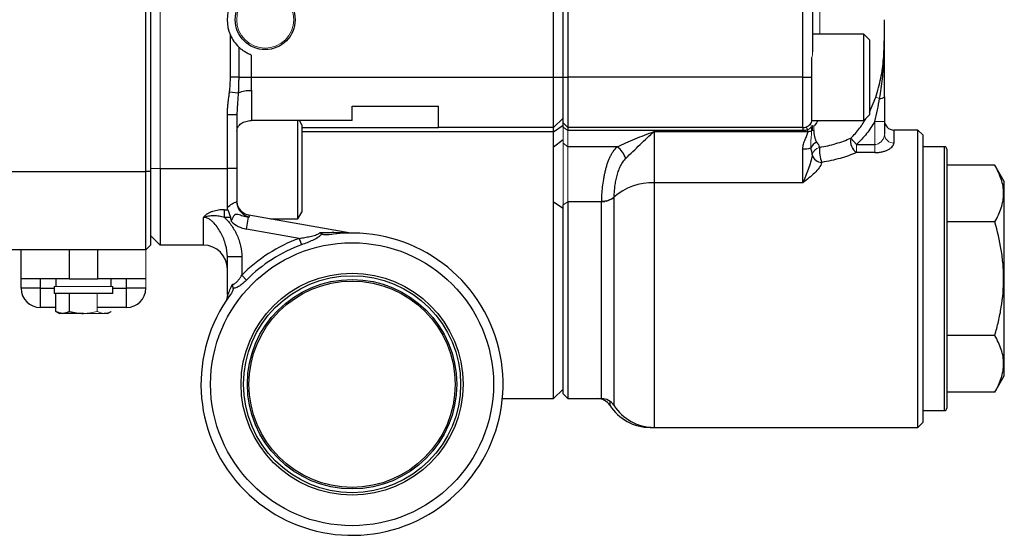
# Model space of a CAD drawing. Units: inches. Extents: x -57.7 to 41.6, y -22.6 to 31.4.
# Drawn here: x -41.9 to -33.8, y -0.3 to 4 of the extents above; entities that cross this region are included whole.
import ezdxf

# ---------------------------------------------------------------- set-up
doc = ezdxf.new("R2010")
doc.units = ezdxf.units.IN
doc.header["$MEASUREMENT"] = 0

msp = doc.modelspace()

# ---------------------------------------------------------------- linework, layer by layer
at = {"color": 144, "linetype": 'Continuous', "lineweight": 18}
for p, q in [((-40.7489, 5.1832), (-40.7489, 2.7423)), ((-35.3355, 4.0809), (-35.3355, 3.8447)), ((-34.8434, 3.3169), (-34.8749, 3.3274)), ((-37.4418, 3.0964), (-37.4418, 3.0797)), ((-37.4418, 2.9495), (-37.4418, 3.0797)), ((-37.4418, 3.0797), (-37.4025, 3.0526)), ((-35.4015, 3.05), (-35.4015, 3.085)), ((-35.3946, 3.0943), (-35.3946, 3.0518)), ((-35.3844, 3.0885), (-35.3844, 3.0536)), ((-34.804, 3.1276), (-34.8828, 3.1276)), ((-34.8828, 2.9383), (-34.8828, 3.1276)), ((-37.4025, 3.0526), (-37.4025, 2.9184)), ((-34.4891, 3.0179), (-34.5284, 3.0573)), ((-37.4418, 2.442), (-37.4418, 2.9495)), ((-37.4418, 2.9495), (-37.4025, 2.9184)), ((-37.4025, 2.9184), (-37.4025, 2.4672)), ((-35.0809, 2.9901), (-35.033, 2.9383)), ((-35.033, 2.8715), (-35.033, 2.9383)), ((-34.8828, 2.8715), (-34.8828, 2.9383)), ((-40.7489, 2.7423), (-40.8276, 2.7423)), ((-37.4418, 2.442), (-37.4025, 2.4672)), ((-37.4418, 2.442), (-37.4418, 2.4168)), ((-39.1841, 2.2122), (-39.184, 2.2126)), ((-40.867, 2.073), (-40.867, 1.8368)), ((-40.867, 1.8368), (-40.867, 1.7581)), ((-41.1387, 1.7738), (-41.619, 1.7738)), ((-41.2652, 1.5689), (-41.2652, 1.7147)), ((-40.1931, 1.7064), (-40.1977, 1.7064)), ((-41.3788, 1.5514), (-41.2084, 1.5514)), ((-34.5284, 0.6163), (-34.4891, 0.6557))]:
    msp.add_line(p, q, dxfattribs=at)
at = {"color": 7, "linetype": 'Continuous', "lineweight": 25}
for p, q in [((-40.867, 2.7158), (-40.867, 5.1584)), ((-40.8276, 5.1569), (-40.8276, 2.7174)), ((-37.5206, 3.4903), (-37.5206, 4.4352)), ((-37.4418, 3.4903), (-37.4418, 4.4352)), ((-37.4025, 4.4352), (-37.4025, 3.4903)), ((-35.4733, 3.4903), (-35.4733, 4.4352)), ((-35.3946, 4.2278), (-35.3946, 3.6977)), ((-40.173, 3.4903), (-40.173, 3.8366)), ((-34.9733, 3.8447), (-35.3946, 3.8447)), ((-34.9261, 3.7974), (-34.9733, 3.8447)), ((-34.9733, 3.4903), (-34.9733, 3.8447)), ((-40.1048, 3.7386), (-40.1048, 3.4903)), ((-34.9261, 3.7974), (-34.9261, 3.4903)), ((-40.0025, 3.6724), (-40.0025, 3.4903)), ((-35.3985, 3.4903), (-35.3985, 3.6514)), ((-40.1048, 3.4903), (-40.173, 3.4903)), ((-40.1048, 3.4903), (-40.0025, 3.4903)), ((-40.0025, 3.4903), (-37.5206, 3.4903)), ((-37.5206, 3.077), (-37.5206, 3.4903)), ((-37.5206, 3.4903), (-37.4418, 3.4903)), ((-37.4418, 3.1163), (-37.4418, 3.4903)), ((-37.4418, 3.4903), (-37.4025, 3.4903)), ((-37.4025, 3.4903), (-37.4025, 3.077)), ((-35.4733, 3.4903), (-37.4025, 3.4903)), ((-35.4733, 3.077), (-35.4733, 3.4903)), ((-35.4733, 3.4903), (-35.3985, 3.4903)), ((-35.3985, 3.1311), (-35.3985, 3.4903)), ((-34.9733, 3.136), (-34.9733, 3.4903)), ((-34.9261, 3.4903), (-34.9261, 3.1832)), ((-40.1083, 3.3603), (-40.1799, 3.3691)), ((-40.0009, 3.3789), (-40.0009, 3.1346)), ((-39.1741, 3.2541), (-38.4654, 3.2541)), ((-39.1741, 3.1346), (-39.1741, 3.2541)), ((-38.4654, 3.077), (-38.4654, 3.2541)), ((-40.1977, 2.7423), (-40.1977, 3.1822)), ((-40.119, 3.1822), (-40.1977, 3.1822)), ((-40.119, 3.1822), (-40.119, 2.7423)), ((-37.5206, 3.077), (-37.4418, 3.1557)), ((-34.9733, 3.136), (-34.9261, 3.1832)), ((-39.1741, 3.1346), (-40.0009, 3.1346)), ((-39.619, 2.7423), (-39.619, 3.1346)), ((-39.5875, 3.1011), (-39.6068, 3.1346)), ((-39.5875, 3.1011), (-39.5875, 2.7423)), ((-39.5875, 3.077), (-38.4654, 3.077)), ((-37.5206, 3.077), (-38.4654, 3.077)), ((-37.5206, 3.0414), (-37.4418, 3.0964)), ((-37.5206, 3.0414), (-37.5206, 3.077)), ((-37.4418, 3.1163), (-37.4025, 3.077)), ((-37.4418, 3.0797), (-37.4418, 3.1163)), ((-35.4733, 3.077), (-37.4025, 3.077)), ((-37.4025, 3.077), (-37.4025, 3.0526)), ((-35.4733, 3.077), (-35.4733, 3.0526)), ((-35.3985, 3.136), (-34.9733, 3.136)), ((-34.804, 3.1276), (-34.804, 3.0223)), ((-35.4733, 3.0526), (-37.4025, 3.0526)), ((-36.6938, 3.0455), (-35.4328, 3.0455)), ((-36.6938, 3.0455), (-36.6938, 2.6234)), ((-35.4328, 3.0455), (-35.4328, 3.0575)), ((-34.5284, 3.0573), (-34.7253, 3.0573)), ((-34.5284, 0.6163), (-34.5284, 3.0573)), ((-34.4891, 3.0179), (-34.4891, 0.6557)), ((-37.5206, 2.9184), (-37.4418, 2.9807)), ((-36.9971, 2.9184), (-37.4025, 2.9184)), ((-35.033, 2.9383), (-34.8828, 2.9383)), ((-34.3119, 2.9195), (-34.4891, 2.9195)), ((-35.4733, 2.6234), (-35.4733, 2.9015)), ((-34.8828, 2.8715), (-35.033, 2.8715)), ((-34.2922, 2.8998), (-34.2922, 1.8368)), ((-33.8975, 2.7687), (-34.2922, 2.7687)), ((-33.8198, 2.634), (-33.8975, 2.7687)), ((-43.0245, 2.7158), (-40.867, 2.7158)), ((-40.8276, 2.7174), (-40.867, 2.7158)), ((-40.867, 2.073), (-40.867, 2.7158)), ((-40.8276, 2.7174), (-40.8276, 2.1124)), ((-40.7489, 2.7423), (-40.1977, 2.7423)), ((-40.7489, 2.7423), (-40.7489, 2.1124)), ((-40.119, 2.7423), (-40.1977, 2.7423)), ((-40.1977, 2.4209), (-40.1977, 2.7423)), ((-40.119, 2.7423), (-40.119, 2.4689)), ((-39.619, 2.3289), (-39.619, 2.7423)), ((-39.5875, 2.7423), (-39.5875, 2.3835)), ((-35.4733, 2.6234), (-36.6938, 2.6234)), ((-33.8198, 1.0395), (-33.8198, 2.634)), ((-37.5206, 2.4672), (-37.4418, 2.4168)), ((-37.4418, 0.8919), (-37.4418, 2.442)), ((-37.4025, 2.4672), (-37.4025, 0.8525)), ((-37.1251, 2.4672), (-37.4025, 2.4672)), ((-40.2214, 2.4026), (-40.1948, 2.4026)), ((-40.2214, 2.3389), (-40.2214, 2.4026)), ((-40.0214, 2.3602), (-40.0183, 2.3415)), ((-40.0214, 2.3602), (-39.184, 2.2126)), ((-39.619, 2.3289), (-39.5875, 2.3835)), ((-40.3946, 2.1124), (-40.3946, 2.3398)), ((-40.172, 2.3389), (-40.2214, 2.3389)), ((-40.0419, 2.2439), (-40.0248, 2.3406)), ((-39.8439, 2.3289), (-39.619, 2.3289)), ((-33.8975, 2.3028), (-34.2922, 2.3028)), ((-40.7489, 2.1124), (-40.8276, 2.1911)), ((-39.6076, 2.1673), (-40.0419, 2.2439)), ((-40.8276, 2.1124), (-40.867, 2.073)), ((-40.3946, 2.1124), (-40.7489, 2.1124)), ((-39.6076, 2.1673), (-39.5887, 2.115)), ((-40.867, 2.073), (-43.0804, 2.073)), ((-41.8906, 1.8368), (-41.8906, 2.073)), ((-41.4969, 2.073), (-41.4969, 1.8368)), ((-41.2607, 1.8368), (-41.2607, 2.073)), ((-40.0796, 2.0153), (-40.1977, 2.0153)), ((-40.1977, 1.7064), (-40.1977, 2.0153)), ((-40.0796, 2.0153), (-40.0796, 1.8651)), ((-40.0796, 1.8651), (-40.04, 1.8259)), ((-41.4969, 1.8368), (-41.8906, 1.8368)), ((-41.8906, 1.7581), (-41.8906, 1.8368)), ((-41.7332, 1.8368), (-41.7332, 1.7581)), ((-41.6052, 1.8368), (-41.6052, 1.7738)), ((-41.4969, 1.8368), (-41.2607, 1.8368)), ((-40.867, 1.8368), (-41.2607, 1.8368)), ((-41.1525, 1.7738), (-41.1525, 1.8368)), ((-41.0245, 1.7581), (-41.0245, 1.8368)), ((-34.2922, 1.8368), (-34.2922, 0.7738)), ((-41.7332, 1.7581), (-41.8906, 1.7581)), ((-41.7332, 1.7581), (-41.7332, 1.6006)), ((-41.619, 1.7738), (-41.619, 1.7147)), ((-41.1387, 1.7147), (-41.619, 1.7147)), ((-41.6061, 1.5689), (-41.6061, 1.7147)), ((-41.4925, 1.5689), (-41.4925, 1.7147)), ((-41.1387, 1.7147), (-41.1387, 1.7738)), ((-41.0245, 1.6006), (-41.0245, 1.7581)), ((-40.867, 1.7581), (-41.0245, 1.7581)), ((-41.6061, 1.6006), (-41.7332, 1.6006)), ((-41.6061, 1.5689), (-41.5757, 1.5514)), ((-41.5493, 1.5514), (-41.5757, 1.5514)), ((-41.3788, 1.5514), (-41.5493, 1.5514)), ((-41.0245, 1.6006), (-41.2652, 1.6006)), ((-41.182, 1.5514), (-41.2084, 1.5514)), ((-41.182, 1.5514), (-41.1515, 1.5689)), ((-33.8975, 1.3708), (-34.2922, 1.3708)), ((-33.8975, 0.9048), (-33.8198, 1.0395)), ((-37.5206, 0.8526), (-37.4418, 0.9314)), ((-37.4418, 0.9313), (-37.5206, 0.8525)), ((-37.4418, 0.8919), (-37.4025, 0.8525)), ((-33.8975, 0.9048), (-34.2922, 0.9048)), ((-37.9465, 0.8526), (-37.5206, 0.8526)), ((-37.9465, 0.8525), (-37.5206, 0.8525)), ((-37.4025, 0.8525), (-37.1251, 0.8525)), ((-34.4891, 0.7541), (-34.3119, 0.7541)), ((-36.7267, 0.6163), (-36.6938, 0.6163)), ((-36.6938, 0.6163), (-34.5284, 0.6163))]:
    msp.add_line(p, q, dxfattribs=at)
at = {"color": 8, "linetype": 'Continuous', "lineweight": 25}
for p, q in [((-34.9261, 3.2033), (-34.8749, 3.3274)), ((-37.5206, 3.0414), (-39.5875, 3.0414)), ((-34.7253, 3.0573), (-34.7253, 2.9505)), ((-34.3119, 1.8368), (-34.3119, 2.9195)), ((-36.6938, 2.6234), (-36.6938, 0.6163)), ((-37.1251, 0.8525), (-37.1251, 2.4672)), ((-37.0255, 2.5021), (-37.0255, 0.798)), ((-34.3119, 0.7541), (-34.3119, 1.8368)), ((-41.7332, 1.7581), (-41.619, 1.7581)), ((-41.1387, 1.7581), (-41.0245, 1.7581)), ((-37.0584, 0.8319), (-37.0584, 0.798)), ((-36.7267, 0.6177), (-36.7267, 0.6163))]:
    msp.add_line(p, q, dxfattribs=at)
at = {"color": 144, "linetype": 'Continuous', "lineweight": 18, "flags": 128}
for points in [[(-35.4531, 3.0796), (-35.4511, 3.0797), (-35.4489, 3.0789), (-35.4465, 3.0773), (-35.4439, 3.0749), (-35.4413, 3.0716), (-35.4385, 3.0676), (-35.4357, 3.0629), (-35.4328, 3.0575)], [(-35.4217, 3.0962), (-35.4189, 3.098), (-35.4154, 3.099), (-35.4114, 3.0992), (-35.4068, 3.0986), (-35.4017, 3.0972), (-35.3963, 3.0951), (-35.3905, 3.0921), (-35.3844, 3.0885)]]:
    msp.add_lwpolyline(points, dxfattribs=at)
at = {"color": 7, "linetype": 'Continuous', "lineweight": 25}
for centre, radius in [((-39.8871, 3.9628), 0.2458), ((-39.1741, 0.9707), 1.1614), ((-39.1741, 0.9707), 0.9112), ((-39.1741, 0.9707), 0.8908), ((-39.1741, 0.9707), 0.8595), ((-39.1741, 0.9707), 0.8465)]:
    msp.add_circle(centre, radius, dxfattribs=at)
at = {"color": 144, "linetype": 'Continuous', "lineweight": 18}
msp.add_circle((-39.8871, 3.9628), 0.234, dxfattribs=at)
at = {"color": 7, "linetype": 'Continuous', "lineweight": 25}
for centre, radius, start, end in [((-39.8871, 3.9628), 0.3125, 156.18918, 203.81082), ((-39.8871, 3.9628), 0.3125, 203.81082, 225.83937), ((-40.0138, 3.1342), 0.245, 86.97194, 112.6903), ((-34.8383, 3.3671), 0.0504, 264.20519, 312.81498), ((-35.4733, 3.1557), 0.0787, 270, 341.80513), ((-34.7253, 3.136), 0.0787, 180, 270), ((-35.4326, 3.1544), 0.1089, 269.85892, 286.5704), ((-37.112, 2.7598), 0.1958, 19.24326, 54.08402), ((-35.3169, 2.8676), 0.1006, 115.5044, 155.26386), ((-35.0312, 2.9001), 0.3069, 177.23367, 200.68807), ((-34.9635, 2.9686), 0.1194, 169.64169, 234.41517), ((-34.3119, 2.8998), 0.0197, 0, 90), ((-35.4676, 3.1184), 0.2169, 268.48487, 285.85449), ((-35.3161, 2.8736), 0.082, 193.65941, 268.45065), ((-36.7131, 2.1497), 0.4741, 87.66385, 131.21454), ((-40.0009, 2.4765), 0.1181, 211.23773, 260), ((-40.0009, 2.4765), 0.2362, 225.62367, 260), ((-39.1741, 0.9707), 1.2402, 143.70405, 97.08616), ((-40.3946, 1.9155), 0.1969, 0, 90), ((-39.1741, 0.9707), 1.2728, 109.91409, 135.35286), ((-39.1741, 0.9707), 1.2171, 109.91409, 135.35286), ((-41.7332, 1.7581), 0.1575, 180, 270), ((-41.0245, 1.7581), 0.1575, 270, 0), ((-37.1579, 0.7344), 0.1181, 32.57897, 90), ((-37.1251, 0.7344), 0.1181, 32.57897, 90), ((-36.7267, 1.01), 0.3937, 212.57897, 270), ((-36.6938, 1.01), 0.3937, 212.57897, 270), ((-34.3119, 0.7738), 0.0197, 270, 0)]:
    msp.add_arc(centre, radius, start, end, dxfattribs=at)
at = {"color": 144, "linetype": 'Continuous', "lineweight": 18}
for centre, radius, start, end in [((-35.3711, 2.9488), 0.1057, 97.22123, 106.70166), ((-34.7286, 3.0259), 0.0755, 182.7397, 272.4998), ((-35.3193, 2.8391), 0.078, 103.68524, 168.79636), ((-37.1162, 2.6178), 0.1437, 266.46816, 309.1253), ((-37.1192, 2.6098), 0.1427, 267.65018, 311.01335), ((-39.9563, 2.4386), 0.1196, 229.68588, 235.0136), ((-39.1705, 2.2767), 0.0659, 258.07632, 269.83415), ((-39.1635, 2.3289), 0.1181, 260, 269.55427), ((-40.3158, 1.7064), 0.1181, 327.20139, 0), ((-40.2576, 1.6983), 0.065, 326.5087, 7.13131)]:
    msp.add_arc(centre, radius, start, end, dxfattribs=at)
at = {"color": 7, "linetype": 'Continuous', "lineweight": 25}
for points, knots in [([(-34.8749, 3.3274), (-34.8666, 3.3531), (-34.8589, 3.3789), (-34.845, 3.4308), (-34.8389, 3.4569), (-34.8229, 3.5354), (-34.8158, 3.5881), (-34.8069, 3.6944), (-34.8052, 3.7478), (-34.8042, 3.8283), (-34.8041, 3.8552), (-34.804, 3.8955), (-34.804, 3.9089), (-34.804, 3.9359), (-34.804, 3.9493), (-34.804, 3.9628)], [0, 0, 0, 0, 0.125, 0.125, 0.25, 0.25, 0.5, 0.5, 0.75, 0.75, 0.875, 0.875, 0.9375, 0.9375, 1, 1, 1, 1]), ([(-34.8434, 3.3169), (-34.8387, 3.3434), (-34.8343, 3.37), (-34.8266, 3.4235), (-34.8232, 3.4503), (-34.8144, 3.5309), (-34.8105, 3.5847), (-34.8056, 3.6926), (-34.8047, 3.7466), (-34.8041, 3.8277), (-34.8041, 3.8547), (-34.804, 3.9088), (-34.804, 3.9358), (-34.804, 3.9628)], [0, 0, 0, 0, 0.125, 0.125, 0.25, 0.25, 0.5, 0.5, 0.75, 0.75, 0.875, 0.875, 1, 1, 1, 1]), ([(-34.804, 3.3301), (-34.804, 3.3561), (-34.804, 3.3822), (-34.804, 3.4346), (-34.804, 3.4608), (-34.804, 3.5397), (-34.804, 3.5924), (-34.804, 3.698), (-34.804, 3.7509), (-34.804, 3.8303), (-34.804, 3.8568), (-34.804, 3.8965), (-34.804, 3.9098), (-34.804, 3.9363), (-34.804, 3.9495), (-34.804, 3.9628)], [0, 0, 0, 0, 0.125, 0.125, 0.25, 0.25, 0.5, 0.5, 0.75, 0.75, 0.875, 0.875, 0.9375, 0.9375, 1, 1, 1, 1]), ([(-40.0025, 3.6724), (-40.0135, 3.6767), (-40.024, 3.6816), (-40.044, 3.6923), (-40.0535, 3.6981), (-40.0709, 3.7098), (-40.079, 3.7159), (-40.0933, 3.7277), (-40.0995, 3.7334), (-40.1048, 3.7386)], [0, 0, 0, 0, 0.25, 0.25, 0.5, 0.5, 0.75, 0.75, 1, 1, 1, 1]), ([(-40.1799, 3.3691), (-40.1793, 3.3745), (-40.178, 3.3855), (-40.1765, 3.4021), (-40.1752, 3.4191), (-40.1743, 3.4364), (-40.1736, 3.4541), (-40.1731, 3.4721), (-40.173, 3.4842), (-40.173, 3.4903)], [0, 0, 0, 0, 0.135002, 0.272549, 0.412687, 0.555461, 0.700912, 0.849079, 1, 1, 1, 1]), ([(-40.1048, 3.4903), (-40.1048, 3.4835), (-40.1049, 3.4701), (-40.1051, 3.4502), (-40.1054, 3.4309), (-40.1059, 3.4123), (-40.1065, 3.3943), (-40.1073, 3.377), (-40.108, 3.3658), (-40.1083, 3.3603)], [0, 0, 0, 0, 0.156658, 0.309044, 0.456984, 0.60031, 0.738856, 0.872432, 1, 1, 1, 1]), ([(-40.0025, 3.4903), (-40.0025, 3.4714), (-40.0022, 3.4527), (-40.0014, 3.4156), (-40.0009, 3.3971), (-40.0009, 3.3789)], [0, 0, 0, 0, 0.5, 0.5, 1, 1, 1, 1]), ([(-40.1977, 3.1822), (-40.1977, 3.1868), (-40.1976, 3.1962), (-40.1971, 3.2107), (-40.1963, 3.2259), (-40.1951, 3.2419), (-40.1936, 3.2587), (-40.1913, 3.2805), (-40.1881, 3.307), (-40.1842, 3.3381), (-40.1814, 3.3587), (-40.1799, 3.3691)], [0, 0, 0, 0, 0.07315, 0.15034, 0.231603, 0.31697, 0.406467, 0.500116, 0.666746, 0.833369, 1, 1, 1, 1]), ([(-40.1083, 3.3603), (-40.1088, 3.3534), (-40.1098, 3.3397), (-40.1114, 3.3193), (-40.113, 3.2991), (-40.1145, 3.2793), (-40.1159, 3.2596), (-40.1172, 3.24), (-40.1182, 3.2206), (-40.1188, 3.2014), (-40.1189, 3.1886), (-40.119, 3.1822)], [0, 0, 0, 0, 0.115284, 0.229227, 0.341962, 0.453624, 0.564337, 0.674222, 0.783393, 0.891954, 1, 1, 1, 1]), ([(-34.8828, 3.1276), (-34.875, 3.159), (-34.8677, 3.1904), (-34.8546, 3.2535), (-34.8486, 3.2851), (-34.8434, 3.3169)], [0, 0, 0, 0, 0.5, 0.5, 1, 1, 1, 1]), ([(-34.804, 3.3301), (-34.804, 3.2966), (-34.804, 3.2631), (-34.804, 3.1957), (-34.804, 3.1618), (-34.804, 3.1276)], [0, 0, 0, 0, 0.5, 0.5, 1, 1, 1, 1]), ([(-40.119, 3.047), (-40.119, 3.0533), (-40.1182, 3.0594), (-40.1152, 3.0712), (-40.1129, 3.077), (-40.107, 3.0877), (-40.1034, 3.0928), (-40.0948, 3.1022), (-40.0899, 3.1065), (-40.0791, 3.1143), (-40.0731, 3.1177), (-40.0603, 3.1238), (-40.0535, 3.1263), (-40.0393, 3.1304), (-40.0318, 3.132), (-40.0165, 3.1341), (-40.0087, 3.1346), (-40.0009, 3.1346)], [0, 0, 0, 0, 0.125, 0.125, 0.25, 0.25, 0.375, 0.375, 0.5, 0.5, 0.625, 0.625, 0.75, 0.75, 0.875, 0.875, 1, 1, 1, 1]), ([(-34.8828, 3.1276), (-34.9028, 3.0929), (-34.9253, 3.0595), (-34.9758, 2.9955), (-35.0033, 2.9658), (-35.033, 2.9383)], [0, 0, 0, 0, 0.5, 0.5, 1, 1, 1, 1]), ([(-36.9971, 2.9184), (-36.9514, 2.9421), (-36.902, 2.9639), (-36.8251, 2.9951), (-36.7991, 3.0052), (-36.7466, 3.0254), (-36.7201, 3.0354), (-36.6938, 3.0455)], [0, 0, 0, 0, 0.5, 0.5, 0.75, 0.75, 1, 1, 1, 1]), ([(-36.9271, 2.8243), (-36.9079, 2.8429), (-36.8883, 2.8617), (-36.849, 2.8996), (-36.8293, 2.9187), (-36.7903, 2.9564), (-36.7708, 2.9751), (-36.7322, 3.0113), (-36.713, 3.0288), (-36.6938, 3.0455)], [0, 0, 0, 0, 0.25, 0.25, 0.5, 0.5, 0.75, 0.75, 1, 1, 1, 1]), ([(-35.4733, 2.9015), (-35.4733, 2.9156), (-35.4709, 2.9291), (-35.4639, 2.9552), (-35.4593, 2.9674), (-35.4496, 2.9909), (-35.4445, 3.0021), (-35.4381, 3.0187), (-35.4362, 3.0242), (-35.4336, 3.035), (-35.4328, 3.0403), (-35.4328, 3.0455)], [0, 0, 0, 0, 0.25, 0.25, 0.5, 0.5, 0.75, 0.75, 0.875, 0.875, 1, 1, 1, 1]), ([(-35.3844, 3.0536), (-35.3844, 3.0358), (-35.3819, 3.0189), (-35.376, 2.9949), (-35.3737, 2.9871), (-35.3695, 2.9759), (-35.368, 2.9722), (-35.3654, 2.9669), (-35.3645, 2.9651), (-35.3626, 2.9617), (-35.3615, 2.96), (-35.3603, 2.9584)], [0, 0, 0, 0, 0.5, 0.5, 0.75, 0.75, 0.875, 0.875, 0.9375, 0.9375, 1, 1, 1, 1]), ([(-37.5206, 2.4672), (-37.5206, 2.5138), (-37.5206, 2.5709), (-37.5206, 2.6523), (-37.5206, 2.7027), (-37.5206, 2.7833), (-37.5206, 2.8599), (-37.5206, 2.9016), (-37.5206, 2.9184)], [0.42468057, 0.42468057, 0.42468057, 0.42468057, 0.43481815, 0.43481815, 0.43828611, 0.44309859, 0.44828896, 0.45288207, 0.45288207, 0.45288207, 0.45288207]), ([(-37.125, 2.4744), (-37.1247, 2.4916), (-37.1239, 2.5099), (-37.1213, 2.5486), (-37.1195, 2.5691), (-37.1148, 2.6108), (-37.112, 2.632), (-37.1066, 2.6642), (-37.1047, 2.675), (-37.1006, 2.6962), (-37.0983, 2.7067), (-37.0935, 2.7275), (-37.0909, 2.7378), (-37.0853, 2.7582), (-37.0823, 2.7682), (-37.0728, 2.7974), (-37.0657, 2.8157), (-37.0535, 2.8416), (-37.0492, 2.85), (-37.0402, 2.8657), (-37.0354, 2.8732), (-37.0205, 2.8945), (-37.0094, 2.9073), (-36.9971, 2.9184)], [0, 0, 0, 0, 0.125, 0.125, 0.25, 0.25, 0.375, 0.375, 0.4375, 0.4375, 0.5, 0.5, 0.5625, 0.5625, 0.625, 0.625, 0.75, 0.75, 0.8125, 0.8125, 0.875, 0.875, 1, 1, 1, 1]), ([(-35.3378, 2.9149), (-35.3142, 2.9187), (-35.2909, 2.9233), (-35.2452, 2.9338), (-35.223, 2.9397), (-35.1586, 2.9589), (-35.1183, 2.9738), (-35.0809, 2.9901)], [0, 0, 0, 0, 0.25, 0.25, 0.5, 0.5, 1, 1, 1, 1]), ([(-34.8828, 2.8715), (-34.872, 2.8715), (-34.8613, 2.8722), (-34.8406, 2.8747), (-34.8307, 2.8765), (-34.8114, 2.8812), (-34.8022, 2.8841), (-34.7853, 2.8905), (-34.7775, 2.8941), (-34.7631, 2.9019), (-34.7567, 2.9061), (-34.7456, 2.9146), (-34.7409, 2.919), (-34.7332, 2.9281), (-34.7302, 2.9327), (-34.7263, 2.9416), (-34.7253, 2.9461), (-34.7253, 2.9505)], [0, 0, 0, 0, 0.125, 0.125, 0.25, 0.25, 0.375, 0.375, 0.5, 0.5, 0.625, 0.625, 0.75, 0.75, 0.875, 0.875, 1, 1, 1, 1]), ([(-35.3958, 2.8543), (-35.3983, 2.8342), (-35.4035, 2.814), (-35.4156, 2.7736), (-35.4224, 2.7536), (-35.4365, 2.7145), (-35.4438, 2.6953), (-35.4548, 2.6675), (-35.4585, 2.6584), (-35.4659, 2.6406), (-35.4696, 2.6319), (-35.4733, 2.6234)], [0, 0, 0, 0, 0.25, 0.25, 0.5, 0.5, 0.75, 0.75, 0.875, 0.875, 1, 1, 1, 1]), ([(-35.033, 2.8715), (-35.0751, 2.8538), (-35.1202, 2.8379), (-35.1919, 2.8176), (-35.2165, 2.8114), (-35.267, 2.8004), (-35.2925, 2.7956), (-35.3183, 2.7916)], [0, 0, 0, 0, 0.5, 0.5, 0.75, 0.75, 1, 1, 1, 1]), ([(-36.9271, 2.8243), (-36.9368, 2.815), (-36.9456, 2.8045), (-36.9613, 2.7817), (-36.9683, 2.7694), (-36.9809, 2.7432), (-36.9864, 2.7296), (-36.9961, 2.7013), (-37.0003, 2.6867), (-37.0076, 2.6574), (-37.0106, 2.6426), (-37.0159, 2.6133), (-37.018, 2.5989), (-37.0215, 2.5707), (-37.0228, 2.5569), (-37.0247, 2.5307), (-37.0253, 2.5182), (-37.0255, 2.5064)], [0, 0, 0, 0, 0.125, 0.125, 0.25, 0.25, 0.375, 0.375, 0.5, 0.5, 0.625, 0.625, 0.75, 0.75, 0.875, 0.875, 1, 1, 1, 1]), ([(-35.3183, 2.7916), (-35.3222, 2.7765), (-35.33, 2.7616), (-35.351, 2.7322), (-35.3639, 2.718), (-35.4063, 2.6767), (-35.44, 2.6504), (-35.4733, 2.6234)], [0, 0, 0, 0, 0.25, 0.25, 0.5, 0.5, 1, 1, 1, 1]), ([(-33.8975, 2.3028), (-33.8756, 2.3408), (-33.8575, 2.3791), (-33.8324, 2.4566), (-33.8255, 2.4957), (-33.8254, 2.5452), (-33.8259, 2.5552), (-33.8275, 2.575), (-33.8288, 2.5849), (-33.8337, 2.6144), (-33.8386, 2.6339), (-33.8574, 2.6922), (-33.8756, 2.7306), (-33.8975, 2.7687)], [0, 0, 0, 0, 0.25, 0.25, 0.5, 0.5, 0.5625, 0.5625, 0.625, 0.625, 0.75, 0.75, 1, 1, 1, 1]), ([(-40.1977, 2.4209), (-40.1852, 2.433), (-40.1722, 2.4429), (-40.1455, 2.4586), (-40.1322, 2.4641), (-40.119, 2.4689)], [0, 0, 0, 0, 0.5, 0.5, 1, 1, 1, 1]), ([(-40.1019, 2.4153), (-40.1071, 2.4239), (-40.1113, 2.4329), (-40.1173, 2.452), (-40.119, 2.4623), (-40.119, 2.4728)], [0, 0, 0, 0, 0.5, 0.5, 1, 1, 1, 1]), ([(-40.119, 2.4619), (-40.119, 2.45), (-40.1169, 2.4381), (-40.1085, 2.4145), (-40.1024, 2.4035), (-40.0868, 2.383), (-40.0776, 2.374), (-40.0619, 2.3625), (-40.0565, 2.359), (-40.0453, 2.3528), (-40.0395, 2.35), (-40.0336, 2.3474)], [0, 0, 0, 0, 0.25, 0.25, 0.5, 0.5, 0.75, 0.75, 0.875, 0.875, 1, 1, 1, 1]), ([(-37.5206, 0.8584), (-37.5206, 0.8569), (-37.5206, 0.8514), (-37.5206, 0.8918), (-37.5206, 0.9761), (-37.5206, 1.1058), (-37.5206, 1.2703), (-37.5206, 1.4632), (-37.5206, 1.6728), (-37.5206, 1.8875), (-37.5206, 2.0968), (-37.5206, 2.2961), (-37.5206, 2.41), (-37.5206, 2.4672)], [0, 0, 0, 0, 0.036969, 0.134736, 0.231185, 0.327642, 0.425408, 0.523441, 0.620774, 0.716356, 0.810588, 0.904789, 1, 1, 1, 1]), ([(-40.2214, 2.4026), (-40.238, 2.4026), (-40.2544, 2.4015), (-40.2869, 2.397), (-40.3031, 2.3934), (-40.3261, 2.386), (-40.3336, 2.3831), (-40.3481, 2.3766), (-40.3551, 2.3729), (-40.3682, 2.3648), (-40.3743, 2.3604), (-40.3827, 2.3531), (-40.3853, 2.3506), (-40.3903, 2.3453), (-40.3925, 2.3426), (-40.3946, 2.3398)], [0, 0, 0, 0, 0.25, 0.25, 0.5, 0.5, 0.625, 0.625, 0.75, 0.75, 0.875, 0.875, 0.9375, 0.9375, 1, 1, 1, 1]), ([(-40.2214, 2.3389), (-40.2356, 2.3435), (-40.25, 2.3471), (-40.2793, 2.352), (-40.2942, 2.3534), (-40.3235, 2.3535), (-40.3382, 2.3522), (-40.3596, 2.3487), (-40.3667, 2.3473), (-40.3807, 2.3439), (-40.3877, 2.342), (-40.3946, 2.3398)], [0, 0, 0, 0, 0.25, 0.25, 0.5, 0.5, 0.75, 0.75, 0.875, 0.875, 1, 1, 1, 1]), ([(-40.1948, 2.4026), (-40.1915, 2.3929), (-40.1876, 2.3828), (-40.1812, 2.3669), (-40.179, 2.3614), (-40.1759, 2.3532), (-40.1749, 2.3504), (-40.1732, 2.3447), (-40.1724, 2.3419), (-40.172, 2.3389)], [0, 0, 0, 0, 0.5, 0.5, 0.75, 0.75, 0.875, 0.875, 1, 1, 1, 1]), ([(-40.0248, 2.3406), (-40.0325, 2.3412), (-40.0402, 2.3424), (-40.0552, 2.3455), (-40.0625, 2.3475), (-40.0769, 2.3521), (-40.0839, 2.3546), (-40.0978, 2.3596), (-40.1047, 2.362), (-40.1151, 2.3641), (-40.1185, 2.3645), (-40.1253, 2.3643), (-40.1286, 2.3637), (-40.138, 2.36), (-40.1432, 2.355), (-40.1518, 2.3434), (-40.1553, 2.3366), (-40.1613, 2.3225), (-40.1639, 2.3151), (-40.1661, 2.3077)], [0, 0, 0, 0, 0.125, 0.125, 0.25, 0.25, 0.375, 0.375, 0.5, 0.5, 0.5625, 0.5625, 0.625, 0.625, 0.75, 0.75, 0.875, 0.875, 1, 1, 1, 1]), ([(-40.1977, 2.0153), (-40.1977, 2.0495), (-40.2029, 2.0827), (-40.2162, 2.1314), (-40.2217, 2.1475), (-40.2341, 2.1787), (-40.241, 2.1939), (-40.2567, 2.2237), (-40.2653, 2.2383), (-40.2843, 2.2661), (-40.2946, 2.2795), (-40.312, 2.2981), (-40.3181, 2.3041), (-40.3311, 2.3152), (-40.3379, 2.3203), (-40.3489, 2.3269), (-40.3527, 2.329), (-40.3605, 2.3327), (-40.3647, 2.3343), (-40.3771, 2.3383), (-40.3857, 2.3398), (-40.3946, 2.3398)], [0, 0, 0, 0, 0.25, 0.25, 0.375, 0.375, 0.5, 0.5, 0.625, 0.625, 0.75, 0.75, 0.8125, 0.8125, 0.875, 0.875, 0.90625, 0.90625, 0.9375, 0.9375, 1, 1, 1, 1]), ([(-40.2214, 2.3389), (-40.2103, 2.3286), (-40.1997, 2.3178), (-40.1798, 2.2947), (-40.1704, 2.2827), (-40.1444, 2.2455), (-40.1296, 2.2192), (-40.1113, 2.1775), (-40.1059, 2.1632), (-40.0965, 2.1344), (-40.0926, 2.1199), (-40.083, 2.0758), (-40.0796, 2.0459), (-40.0796, 2.0153)], [0, 0, 0, 0, 0.125, 0.125, 0.25, 0.25, 0.5, 0.5, 0.625, 0.625, 0.75, 0.75, 1, 1, 1, 1]), ([(-33.8975, 1.3708), (-33.8866, 1.4088), (-33.8765, 1.4471), (-33.8587, 1.5244), (-33.851, 1.5632), (-33.8322, 1.6799), (-33.8254, 1.7581), (-33.8255, 1.8764), (-33.8271, 1.9159), (-33.8338, 1.9953), (-33.8388, 2.0345), (-33.8577, 2.1511), (-33.8758, 2.2274), (-33.8975, 2.3028)], [0, 0, 0, 0, 0.125, 0.125, 0.25, 0.25, 0.5, 0.5, 0.625, 0.625, 0.75, 0.75, 1, 1, 1, 1]), ([(-39.6076, 2.1673), (-39.5927, 2.1697), (-39.5777, 2.1722), (-39.548, 2.1776), (-39.5331, 2.1805), (-39.5038, 2.1869), (-39.4892, 2.1904), (-39.4681, 2.1972), (-39.4611, 2.1997), (-39.4515, 2.2043), (-39.4484, 2.206), (-39.4428, 2.2099), (-39.4403, 2.2121), (-39.4386, 2.2147)], [0, 0, 0, 0, 0.25, 0.25, 0.5, 0.5, 0.75, 0.75, 0.875, 0.875, 0.9375, 0.9375, 1, 1, 1, 1]), ([(-39.4228, 2.203), (-39.4266, 2.1974), (-39.4317, 2.1922), (-39.443, 2.1827), (-39.4494, 2.1782), (-39.4692, 2.1657), (-39.4834, 2.1585), (-39.5126, 2.1449), (-39.5276, 2.1385), (-39.5579, 2.1263), (-39.5732, 2.1206), (-39.5887, 2.115)], [0, 0, 0, 0, 0.125, 0.125, 0.25, 0.25, 0.5, 0.5, 0.75, 0.75, 1, 1, 1, 1]), ([(-39.4386, 2.2147), (-39.3946, 2.217), (-39.3508, 2.2179), (-39.2858, 2.2171), (-39.2642, 2.2165), (-39.2324, 2.2151), (-39.2219, 2.2146), (-39.2067, 2.2137), (-39.2017, 2.2134), (-39.1945, 2.2129), (-39.1922, 2.2128), (-39.1879, 2.2125), (-39.1858, 2.2123), (-39.1841, 2.2122)], [0, 0, 0, 0, 0.5, 0.5, 0.75, 0.75, 0.875, 0.875, 0.9375, 0.9375, 0.96875, 0.96875, 1, 1, 1, 1]), ([(-39.3271, 2.2013), (-39.3435, 2.1993), (-39.3599, 2.1976), (-39.3843, 2.1967), (-39.3924, 2.1966), (-39.4045, 2.1976), (-39.4086, 2.1981), (-39.4162, 2.1998), (-39.4199, 2.2011), (-39.4228, 2.203)], [0, 0, 0, 0, 0.5, 0.5, 0.75, 0.75, 0.875, 0.875, 1, 1, 1, 1]), ([(-40.1556, 1.7917), (-40.1519, 1.7912), (-40.1479, 1.7916), (-40.1401, 1.7942), (-40.1362, 1.7964), (-40.1251, 1.8041), (-40.1186, 1.8107), (-40.1061, 1.8252), (-40.1005, 1.8328), (-40.0896, 1.8486), (-40.0845, 1.8568), (-40.0796, 1.8651)], [0, 0, 0, 0, 0.125, 0.125, 0.25, 0.25, 0.5, 0.5, 0.75, 0.75, 1, 1, 1, 1]), ([(-40.1931, 1.7064), (-40.1909, 1.7118), (-40.1884, 1.718), (-40.1828, 1.7314), (-40.1797, 1.7385), (-40.1701, 1.7607), (-40.1631, 1.7761), (-40.1556, 1.7917)], [0, 0, 0, 0, 0.25, 0.25, 0.5, 0.5, 1, 1, 1, 1]), ([(-40.1503, 1.757), (-40.1504, 1.7624), (-40.1509, 1.768), (-40.1528, 1.7796), (-40.1541, 1.7857), (-40.1556, 1.7917)], [0, 0, 0, 0, 0.5, 0.5, 1, 1, 1, 1]), ([(-40.04, 1.8259), (-40.0482, 1.8177), (-40.0566, 1.8097), (-40.074, 1.7946), (-40.083, 1.7875), (-40.1018, 1.7747), (-40.1113, 1.7692), (-40.126, 1.7628), (-40.131, 1.761), (-40.1407, 1.7583), (-40.1455, 1.7574), (-40.1503, 1.757)], [0, 0, 0, 0, 0.25, 0.25, 0.5, 0.5, 0.75, 0.75, 0.875, 0.875, 1, 1, 1, 1]), ([(-40.1503, 1.757), (-40.1502, 1.7527), (-40.151, 1.7482), (-40.1538, 1.7391), (-40.1557, 1.7347), (-40.1622, 1.7214), (-40.1677, 1.7129), (-40.1736, 1.7048)], [0, 0, 0, 0, 0.25, 0.25, 0.5, 0.5, 1, 1, 1, 1]), ([(-41.5493, 1.5514), (-41.5541, 1.5514), (-41.559, 1.5518), (-41.5686, 1.5534), (-41.5733, 1.5546), (-41.5875, 1.5592), (-41.5969, 1.5636), (-41.6061, 1.5689)], [0, 0, 0, 0, 0.25, 0.25, 0.5, 0.5, 1, 1, 1, 1]), ([(-41.4925, 1.5689), (-41.474, 1.5636), (-41.4551, 1.5591), (-41.4171, 1.553), (-41.398, 1.5514), (-41.3788, 1.5514)], [0, 0, 0, 0, 0.5, 0.5, 1, 1, 1, 1]), ([(-33.8975, 0.9048), (-33.8756, 0.9429), (-33.8575, 0.9812), (-33.8324, 1.0586), (-33.8255, 1.0978), (-33.8254, 1.1473), (-33.8259, 1.1572), (-33.8275, 1.1771), (-33.8288, 1.1869), (-33.8337, 1.2165), (-33.8386, 1.236), (-33.8574, 1.2943), (-33.8756, 1.3327), (-33.8975, 1.3708)], [0, 0, 0, 0, 0.25, 0.25, 0.5, 0.5, 0.5625, 0.5625, 0.625, 0.625, 0.75, 0.75, 1, 1, 1, 1])]:
    msp.add_open_spline(points, degree=3, knots=knots, dxfattribs=at)
at = {"color": 144, "linetype": 'Continuous', "lineweight": 18}
for points in [[(-35.3985, 3.6514), (-35.3962, 3.6674), (-35.3946, 3.6828), (-35.3946, 3.6977)], [(-37.0255, 2.5064), (-37.0255, 2.5049), (-37.0255, 2.5035), (-37.0255, 2.5021)], [(-37.1251, 2.4672), (-37.1251, 2.4696), (-37.125, 2.472), (-37.125, 2.4744)], [(-40.0183, 2.3415), (-40.0235, 2.3432), (-40.0286, 2.3452), (-40.0336, 2.3474)], [(-40.0183, 2.3415), (-40.0205, 2.3413), (-40.0227, 2.341), (-40.0248, 2.3406)], [(-41.1515, 1.5689), (-41.1701, 1.5582), (-41.189, 1.5514), (-41.2084, 1.5514)]]:
    msp.add_open_spline(points, degree=3, dxfattribs=at)
at = {"color": 8, "linetype": 'Continuous', "lineweight": 25}
for points, knots in [([(-35.0809, 2.9901), (-35.055, 3.0162), (-35.0057, 3.066), (-34.9705, 3.1267), (-34.9538, 3.1555)], [0, 0, 0, 0, 0.52449, 1, 1, 1, 1]), ([(-35.3504, 3.136), (-35.3574, 3.1227), (-35.3664, 3.1056), (-35.3812, 3.0916), (-35.3844, 3.0885)], [0, 0, 0, 0, 0.782052, 1, 1, 1, 1])]:
    msp.add_open_spline(points, degree=3, knots=knots, dxfattribs=at)
at = {"color": 144, "linetype": 'Continuous', "lineweight": 18}
for points, knots in [([(-35.4015, 3.085), (-35.4056, 3.0793), (-35.4103, 3.074), (-35.4207, 3.0648), (-35.4266, 3.0607), (-35.4328, 3.0575)], [0, 0, 0, 0, 0.5, 0.5, 1, 1, 1, 1]), ([(-35.4083, 2.9097), (-35.4088, 2.9168), (-35.4091, 2.9234), (-35.4092, 2.9362), (-35.4091, 2.9424), (-35.4083, 2.9608), (-35.4073, 2.9725), (-35.404, 3.0068), (-35.4015, 3.0286), (-35.4015, 3.05)], [0, 0, 0, 0, 0.125, 0.125, 0.25, 0.25, 0.5, 0.5, 1, 1, 1, 1]), ([(-34.804, 3.0223), (-34.804, 3.0138), (-34.8057, 3.0051), (-34.8121, 2.9875), (-34.8168, 2.9789), (-34.8263, 2.9665), (-34.8299, 2.9625), (-34.8379, 2.9551), (-34.8424, 2.9517), (-34.8524, 2.9455), (-34.8579, 2.943), (-34.8699, 2.9393), (-34.8763, 2.9383), (-34.8828, 2.9383)], [0, 0, 0, 0, 0.25, 0.25, 0.5, 0.5, 0.625, 0.625, 0.75, 0.75, 0.875, 0.875, 1, 1, 1, 1]), ([(-37.4418, 2.4168), (-37.4418, 2.3637), (-37.4418, 2.2573), (-37.4418, 2.0706), (-37.4418, 1.8748), (-37.4418, 1.6768), (-37.4418, 1.4863), (-37.4418, 1.3126), (-37.4418, 1.1636), (-37.4418, 1.0453), (-37.4418, 0.9681), (-37.4418, 0.9309), (-37.4418, 0.9353), (-37.4418, 0.9366)], [0, 0, 0, 0, 0.095937, 0.192183, 0.288013, 0.384073, 0.480294, 0.576011, 0.67215, 0.768326, 0.864039, 0.960248, 1, 1, 1, 1]), ([(-41.3788, 1.5514), (-41.3596, 1.5514), (-41.3401, 1.5531), (-41.3022, 1.5592), (-41.2836, 1.5636), (-41.2652, 1.5689)], [0, 0, 0, 0, 0.5, 0.5, 1, 1, 1, 1]), ([(-41.2084, 1.5514), (-41.2132, 1.5514), (-41.218, 1.5518), (-41.2276, 1.5534), (-41.2324, 1.5546), (-41.2466, 1.5592), (-41.2559, 1.5636), (-41.2652, 1.5689)], [0, 0, 0, 0, 0.25, 0.25, 0.5, 0.5, 1, 1, 1, 1])]:
    msp.add_open_spline(points, degree=3, knots=knots, dxfattribs=at)
at = {"color": 7, "linetype": 'Continuous', "lineweight": 25}
for points in [[(-37.5206, 2.9184), (-37.5206, 2.9561), (-37.5206, 2.9972), (-37.5206, 3.0414)], [(-35.4328, 3.0575), (-35.4459, 3.0543), (-35.4594, 3.0526), (-35.4733, 3.0526)], [(-35.3603, 2.9584), (-35.3493, 2.9445), (-35.3414, 2.93), (-35.3378, 2.9149)], [(-35.3958, 2.8543), (-35.398, 2.873), (-35.4026, 2.8915), (-35.4083, 2.9097)], [(-40.1948, 2.4026), (-40.1968, 2.4085), (-40.1977, 2.4146), (-40.1977, 2.4209)], [(-40.172, 2.3389), (-40.1706, 2.3284), (-40.1686, 2.318), (-40.1661, 2.3077)], [(-39.4228, 2.203), (-39.4279, 2.2064), (-39.4331, 2.2104), (-39.4386, 2.2147)], [(-41.4925, 1.5689), (-41.5111, 1.5582), (-41.5299, 1.5514), (-41.5493, 1.5514)]]:
    msp.add_open_spline(points, degree=3, dxfattribs=at)

doc.saveas('drawing.dxf')
